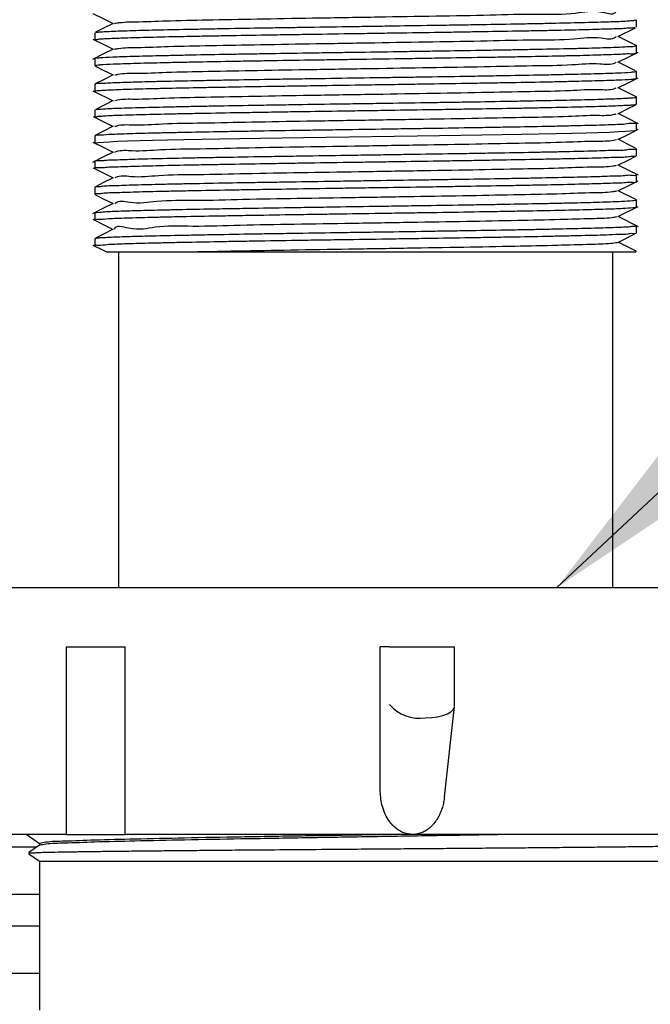
# Model space of a CAD drawing. Units: inches. Extents: x 0.2 to 10.8, y 0.2 to 8.2.
# Drawn here: x 6.7 to 6.8, y 5.7 to 5.9 of the extents above; entities that cross this region are included whole.
import ezdxf

# ---------------------------------------------------------------- set-up
doc = ezdxf.new("R2010")
doc.units = ezdxf.units.IN
doc.header["$MEASUREMENT"] = 0
doc.linetypes.add('PHANTOM', pattern=[0.49999999999999994, 0.25, -0.05, 0.05, -0.05, 0.05, -0.05])
doc.layers.add('TXT', color=7, linetype='PHANTOM', lineweight=50)
doc.styles.get("Standard").update_dxf_attribs({"font": 'ARIAL.TTF'})
doc.dimstyles.new('SLDDIMSTYLE1', dxfattribs={"dimtxt": 0.18, "dimasz": 0.12, "dimexe": 0, "dimexo": 0.0625, "dimgap": 0, "dimtad": 0, "dimtih": 1, "dimtoh": 1, "dimdec": 0, "dimrnd": 1e-09, "dimzin": 0, "dimdsep": 46, "dimlunit": 5, "dimtxsty": 'Standard', "dimsah": 1, "dimcen": 0.09, "dimadec": 0, "dimazin": 0, "dimtfac": 0.12, "dimtdec": 0, "dimtofl": 0, "dimtmove": 0, "dimatfit": 3, "dimfxl": 0, "dimfrac": 2, "dimtolj": 1, "dimtzin": 0, "dimarcsym": 0})

msp = doc.modelspace()

# ---------------------------------------------------------------- linework, layer by layer
at = {"color": 7, "linetype": 'Continuous', "lineweight": 25}
for p, q in [((6.803426636087537, 5.937568889892291), (6.803426636087537, 5.939129894081659)), ((6.689260079393788, 5.936415125442898), (6.689260079393788, 5.934852899045427)), ((6.799527107801888, 5.93560577923698), (6.803238318263001, 5.937462557787315)), ((6.803426636087537, 5.932142432579189), (6.803426636087537, 5.933702605667047)), ((6.689260079393788, 5.930990428109465), (6.689260079393788, 5.929428250600317)), ((6.803426636087537, 5.926713726403177), (6.803426636087537, 5.928274388374277)), ((6.688865648394732, 5.924181653431678), (6.693094488431701, 5.922066157870063)), ((6.689260079393788, 5.925560010842108), (6.689260079393788, 5.923997931109609)), ((6.693150025567908, 5.922093926438166), (6.689443312832614, 5.920239641192362)), ((6.803426636087537, 5.921287611308344), (6.803426636087537, 5.922847833284527)), ((6.689260079393788, 5.920134971290406), (6.689260079393788, 5.918572842669583)), ((6.803426636087537, 5.91585758514758), (6.803426636087537, 5.917418393783652)), ((6.689260079393788, 5.914704994017967), (6.689260079393788, 5.913143305392061)), ((6.689263208246531, 5.9131340654988), (6.689353553869517, 5.913119545666535)), ((6.803426636087537, 5.910431665606043), (6.803426636087537, 5.911992376465467)), ((6.689260079393788, 5.909279514471347), (6.689260079393788, 5.907717630292144)), ((6.803426636087537, 5.905001786110253), (6.803426636087537, 5.906562985852918)), ((6.689260079393788, 5.903850514965391), (6.689260079393788, 5.902289168557753)), ((6.80331282406897, 5.901208785482875), (6.799591249283142, 5.903070501753948)), ((6.803426636087537, 5.89957708877682), (6.803426636087537, 5.901138532961104)), ((6.799531018867818, 5.897614906999666), (6.803812853848139, 5.899757193362903)), ((6.689260079393788, 5.898423519880724), (6.689260079393788, 5.896862173473086)), ((6.803877581989283, 5.895495060377204), (6.79958577379084, 5.897642333349501)), ((6.803426636087537, 5.894147013727731), (6.803426636087537, 5.89570777347548)), ((6.689260079393788, 5.892994813704711), (6.689260079393788, 5.891434445063556)), ((6.799537667679899, 5.892187520808406), (6.803266477937698, 5.894052757038815)), ((6.803344112596411, 5.890337977730041), (6.799592227049624, 5.892214800493269)), ((6.691886946825768, 5.890167015260569), (6.708176731978114, 5.890167015260569)), ((6.694259986078883, 5.890167015260569), (6.694259986078883, 5.819365917605335)), ((6.708176731978114, 5.890167015260569), (6.802929930714409, 5.890167015260569)), ((6.798426729402442, 5.819365917605335), (6.798426729402442, 5.890167015260569)), ((6.803426636087537, 5.890167015260569), (6.803426636087537, 5.890283271695342)), ((6.668010084875537, 5.819365917605335), (6.824676630605787, 5.819365917605335)), ((6.683224326897093, 5.806865930895137), (6.683224326897093, 5.76728259483188)), ((6.683224326897093, 5.806865930895137), (6.695626708068171, 5.806865930895137)), ((6.695626708068171, 5.76728259483188), (6.695626708068171, 5.806865930895137)), ((6.749392718069748, 5.776742338885443), (6.749392718069748, 5.806865930895137)), ((6.751371912983696, 5.806865930895137), (6.749392718069748, 5.806865930895137)), ((6.751371912983696, 5.806865930895137), (6.758962314187623, 5.806865930895137)), ((6.758962314187623, 5.806865930895137), (6.765080003515554, 5.806865930895137)), ((6.765080003515554, 5.794400019346855), (6.765080003515554, 5.806865930895137)), ((6.762977610024804, 5.775245476177329), (6.765073159150176, 5.794272787483315)), ((6.683224326897093, 5.76728259483188), (6.657908388237866, 5.76728259483188)), ((6.683224326897093, 5.76728259483188), (6.695626708068171, 5.76728259483188)), ((6.756254878797481, 5.76728259483188), (6.695626708068171, 5.76728259483188)), ((6.812106073599713, 5.76728259483188), (6.756254878797481, 5.76728259483188)), ((6.677031349550006, 5.76461593230406), (6.526716863773552, 5.76461593230406)), ((6.677611360627448, 5.765015936572065), (6.675336098022586, 5.76344645025846)), ((6.677593369724168, 5.765407605380807), (6.677593369724168, 5.7650035433819)), ((6.675353697819271, 5.763218068452303), (6.677593369724168, 5.761657602034499)), ((6.677593369724168, 5.761657602034499), (6.677593369724168, 5.730199260999495)), ((6.677593369724168, 5.761657602034499), (6.813900275095166, 5.761657602034499)), ((6.677593369724168, 5.754615923380572), (6.526716863773552, 5.754615923380572)), ((6.677593369724168, 5.747949267061021), (6.544682051793721, 5.747949267061021)), ((6.677593369724168, 5.737982599974588), (6.544682051793721, 5.737982599974588))]:
    msp.add_line(p, q, dxfattribs=at)
at = {"color": 7, "linetype": 'Continuous', "lineweight": 25, "flags": 128}
for points in [[(6.688872492760109, 5.940465180878535), (6.691013214696974, 5.93939408658524), (6.693100355030595, 5.938349734205245)], [(6.693156869933286, 5.938377991656589), (6.690982708382719, 5.937290226444769), (6.68940772213265, 5.936502146659844)], [(6.688873666079888, 5.935033150296482), (6.691014779123346, 5.933962056003188), (6.693094292878404, 5.932921810242418)], [(6.803365819012324, 5.933746800712058), (6.801706744844757, 5.93457668001411), (6.799588315983694, 5.93563648110453)], [(6.693149438908018, 5.932949432145549), (6.690975081804154, 5.931861666933728), (6.688800529146995, 5.930773901721907)], [(6.79952867222826, 5.930178588599015), (6.801669785271717, 5.931249731780633), (6.803810898315174, 5.932320923850576)], [(6.803250638120681, 5.928374462773764), (6.801704398205199, 5.929147973838099), (6.799586360450729, 5.930207481598575)], [(6.689434904040865, 5.929328371754126), (6.69101399691016, 5.928538336436237), (6.693099963924002, 5.927494619604454)], [(6.693156283273396, 5.927522828167475), (6.690982317276126, 5.926435062955654), (6.689329109707455, 5.925607970288077)], [(6.799536103253527, 5.924754673478767), (6.801677216296984, 5.925825767772062), (6.803818524893738, 5.92689691095368)], [(6.803365036799137, 5.922892321659481), (6.801707918164536, 5.923721272083375), (6.799589293750176, 5.924781170950445)], [(6.799527303355184, 5.919323229556604), (6.801668220845345, 5.920394372738222), (6.803272931196482, 5.921197119020385)], [(6.688877186039226, 5.91875216504248), (6.691017907976089, 5.917681021860862), (6.69309957281741, 5.91663945611534)], [(6.803877973095876, 5.917205191802136), (6.801703615992012, 5.918292957013956), (6.79958577379084, 5.919352415886108)], [(6.689282372469589, 5.913143305392061), (6.689422388629888, 5.913210429061087), (6.689989884296352, 5.913284690425436), (6.692284311124271, 5.913426417677078), (6.694056023990626, 5.913499847939917), (6.6961793416841, 5.913574598187507), (6.701401592467326, 5.913720236505081), (6.704585982347648, 5.913792640113113), (6.708025764833209, 5.913863870401365), (6.71558683304266, 5.914010437597097), (6.719824668531267, 5.914085676727928), (6.724193133621942, 5.914157982559312), (6.733240602438143, 5.914299416481011), (6.738054146831668, 5.914375291160056), (6.742858304666959, 5.914450285849266), (6.752371776988738, 5.914593430862309), (6.757218174336075, 5.914665834470342), (6.761916537837957, 5.914739264733179), (6.770823012727377, 5.914886125258857), (6.77515569156479, 5.914959408856722), (6.779218506853024, 5.915030394703355), (6.786514013685817, 5.915174957477798), (6.789844286325334, 5.915251076598463), (6.792813372026203, 5.91532460463795), (6.797674826977372, 5.915465794118028), (6.799627426642996, 5.915540251035673), (6.801167799959583, 5.915615392389856), (6.803047262692314, 5.915760297382567), (6.803401605265584, 5.915832847655572), (6.803401800818881, 5.915832554325628)], [(6.693155892166804, 5.916667615790037), (6.690981730616237, 5.91557989946654), (6.689327545281082, 5.914752220139074)], [(6.799534929933748, 5.913898141116579), (6.801676042977205, 5.914969284298197), (6.803817351573959, 5.916040427479814)], [(6.803257678039355, 5.912091277545176), (6.801709482590907, 5.912865766375993), (6.79959027151666, 5.913925860796359)], [(6.688863301755174, 5.913328249922232), (6.691004414798631, 5.912257057852289), (6.693095857304775, 5.911210749939328)], [(6.69315158999428, 5.911238665172404), (6.690977232890417, 5.910150948848907), (6.688802680233256, 5.909063232525411)], [(6.799533952167266, 5.908471732691801), (6.801674869657425, 5.909542826985095), (6.803279971115157, 5.910345817708877)], [(6.688877772699115, 5.907896512670125), (6.691018494635979, 5.906825418376831), (6.693099181710816, 5.905784292626226)], [(6.803877581989283, 5.906350126089669), (6.801703224885419, 5.907437891301491), (6.799585382684247, 5.908497447950291)], [(6.693155501060211, 5.905812452300923), (6.690981339509643, 5.904724735977426), (6.689390317889261, 5.903928736283993)], [(6.799528281121666, 5.903039066561534), (6.80166958971842, 5.904110160854828), (6.803810702761878, 5.905181304036446)], [(6.689438815106795, 5.902185671975577), (6.691014388016753, 5.901397445525681), (6.693097226177851, 5.900355342008593)], [(6.693153349973948, 5.900383403906642), (6.690978992870086, 5.899295687583145), (6.688804440212925, 5.898207971259649)], [(6.688870537227145, 5.897044575810403), (6.691011454717305, 5.895973432628784), (6.693098790604223, 5.894929129137113)], [(6.693154914400322, 5.894957191035161), (6.690980752849754, 5.893869474711664), (6.689438619553497, 5.893098065845267)], [(6.688875230506262, 5.891613229664888), (6.691016147996422, 5.89054208648327), (6.691862698217001, 5.890118615819683)], [(6.758962314187623, 5.791865917509905), (6.760280734512674, 5.791920647988765), (6.761519564646048, 5.792082688339083), (6.762630894030098, 5.792345854187858), (6.763572287599484, 5.792700001207833), (6.764307372441055, 5.7931315384449), (6.764807793326816, 5.793623868313018), (6.765054777140304, 5.794158095474914), (6.765073159150176, 5.794272787483315)], [(6.674856992446144, 5.76728259483188), (6.675194321882619, 5.767049861964874), (6.677593369724168, 5.76539496774902)]]:
    msp.add_lwpolyline(points, dxfattribs=at)
at = {"color": 7, "linetype": 'Continuous', "lineweight": 25}
msp.add_arc((6.757751558186121, 5.800178435461864), 0.008400231234722597, 220.5833256206607, 278.287114093572, dxfattribs=at)
for points, knots in [([(6.693377062945153, 5.938377600549996), (6.693724013624231, 5.938435952754031), (6.695424916887604, 5.938722020660083), (6.699395733061889, 5.938718576756639), (6.705959803428176, 5.938999678823049), (6.714721650737262, 5.939151637801049), (6.725190988078184, 5.939359878079425), (6.736804006157083, 5.939552213017928), (6.74893872426831, 5.939744394328882), (6.760914452008558, 5.939958454036516), (6.772166722905822, 5.940092224009321), (6.781818659095553, 5.940472085224631), (6.790113154338766, 5.940163826119822), (6.794731766360627, 5.941432396158194), (6.798910017318589, 5.940030904919235), (6.799184404652692, 5.941010552845106), (6.799191929451675, 5.941037418712439)], [0, 0, 0, 0, 0.009958257519378266, 0.04881971338761953, 0.1119908817587421, 0.1962645408222213, 0.296908821154352, 0.4086046263331665, 0.5252420655491408, 0.6405301154928251, 0.7482719225054129, 0.8425350417826417, 0.918366475517217, 0.9714664011523969, 0.9992174945090699, 1, 1, 1, 1]), ([(6.689437641787015, 5.936442356239438), (6.689606816615115, 5.93648318621033), (6.690084825442049, 5.936598552584333), (6.691036618507445, 5.936625729767042), (6.693066721583787, 5.936753076890367), (6.695608781088865, 5.936825723821686), (6.698641032809412, 5.936920970710462), (6.702565855497149, 5.937023847451871), (6.706902891866284, 5.9371153811377), (6.711626527662295, 5.937207090983851), (6.716999178821168, 5.937307577385837), (6.722645035251713, 5.937407740387489), (6.7285267736171, 5.937500021833277), (6.734741482728325, 5.937594930559776), (6.741059482151471, 5.937692688707247), (6.747436057788747, 5.937792470869089), (6.753792013908049, 5.937887791711483), (6.760069787790552, 5.937980100946615), (6.766222198199765, 5.938078513256184), (6.772002618392857, 5.938176530310645), (6.777532191777484, 5.938272089470567), (6.782766670994839, 5.938368556160757), (6.787319918093174, 5.938460407760652), (6.791477080483274, 5.93856154341738), (6.795204401461747, 5.938659106832048), (6.798013768289224, 5.938756355972087), (6.800344896812619, 5.938795969707363), (6.802121394356586, 5.938978777652766), (6.802879450332199, 5.938941480472357), (6.803187012769849, 5.939093982648013), (6.803259438019023, 5.939129894081659)], [0, 0, 0, 0, 0.004575624160815739, 0.01292857077004777, 0.02495438568044741, 0.05822828402453577, 0.07986088862870894, 0.1048801982791512, 0.1616438316732972, 0.1941313145949248, 0.2293299976082048, 0.3031913453816023, 0.3428737670853904, 0.3842817140811429, 0.4669139923068499, 0.5093180436051825, 0.5522696034530875, 0.6343570004339929, 0.6747006665679925, 0.7143528101122854, 0.7866427707278792, 0.8203782030077591, 0.8522600242861377, 0.9066027631109247, 0.9299290140059984, 0.9504488908608307, 0.9807259087487843, 0.9910217184572386, 0.9978857812324171, 1, 1, 1, 1]), ([(6.803199012050403, 5.937541267989159), (6.80316146681204, 5.937518165420893), (6.802913957266968, 5.937365866316912), (6.802197494406404, 5.937440163813242), (6.800479705658516, 5.937223131175657), (6.798188139921874, 5.937204166833576), (6.795421655099467, 5.937101879391876), (6.791730086468766, 5.937007105438256), (6.787613698205366, 5.936905747440266), (6.783091999406136, 5.936813405603598), (6.777883481630298, 5.936717595138275), (6.772380618387233, 5.936622759355331), (6.766619552611976, 5.93652521866618), (6.760479486088766, 5.936424754364371), (6.754211739529372, 5.936332506185652), (6.74786060952244, 5.936236944882882), (6.741481274689085, 5.936138333121466), (6.735155612874766, 5.936038519500091), (6.728930525183899, 5.935944313658335), (6.723031332156958, 5.935851902234063), (6.717360862805265, 5.935754346512423), (6.711963996067509, 5.935652323887911), (6.707210239643366, 5.935561075478221), (6.702834482654207, 5.935468950700819), (6.698874279984241, 5.935367411580323), (6.69580232239813, 5.935271611936173), (6.693212573221779, 5.935194312474978), (6.691138674418419, 5.935072397417363), (6.690092094739862, 5.935034728100134), (6.689523317715707, 5.934907220619021), (6.689281003596514, 5.934852899045427)], [0, 0, 0, 0, 0.001151650317214013, 0.007592026539707144, 0.01771052993271236, 0.04741426445694336, 0.06733718046313318, 0.0907058676067949, 0.144557297597605, 0.1757349009439456, 0.2097339619867803, 0.2816668387079406, 0.3205876404317818, 0.3613834711402525, 0.4432911204412116, 0.4855686425687527, 0.5285601693860444, 0.6112112834150121, 0.6520768294983126, 0.6924193429485215, 0.7664934073675671, 0.8013419415964195, 0.8344869522879549, 0.8916320809978592, 0.9165358613128419, 0.9387476959808838, 0.9725326033650696, 0.984686844141464, 0.9934761888818575, 0.9999999999999999, 0.9999999999999999, 0.9999999999999999, 0.9999999999999999]), ([(6.693413240305007, 5.932949089927281), (6.693701542046997, 5.933003493740057), (6.695285398729655, 5.933302374495455), (6.699107443396521, 5.933267935593705), (6.70553120864025, 5.933567418096851), (6.714187517701987, 5.933711243116654), (6.724572885524939, 5.933922078565395), (6.736140594502486, 5.934113135538876), (6.74826073695461, 5.934307536994561), (6.760271350881313, 5.934514452995293), (6.771551027456167, 5.934671364628245), (6.781397064810143, 5.934982710932388), (6.789535244395398, 5.934854994505884), (6.79489399259241, 5.935742352679972), (6.798334848032322, 5.934862589275143), (6.799140283840356, 5.935576350578746), (6.799173547441803, 5.935605828125303)], [0, 0, 0, 0, 0.008309592987855755, 0.04565079729723737, 0.1076977425817629, 0.1908871486695632, 0.2908937578166111, 0.4021801947067196, 0.5188074010676837, 0.6344481024531597, 0.742802789988328, 0.8381006799342285, 0.915033904262857, 0.9696351351837994, 0.9987459649159516, 1, 1, 1, 1]), ([(6.689369980346424, 5.930990428109465), (6.689334057062691, 5.930998655902275), (6.68916207980963, 5.931038045208018), (6.689933254725928, 5.931118757149327), (6.69077152703139, 5.93119978836488), (6.692842060082362, 5.931301623882051), (6.695054806195413, 5.931385859585168), (6.698337152120503, 5.931486317565779), (6.702026249903652, 5.931577416184991), (6.70616737686885, 5.931671682870991), (6.711055365146327, 5.931774889897474), (6.716275309162856, 5.931867502571407), (6.721791585245906, 5.931960195716753), (6.727766852078896, 5.93205949808424), (6.733912062758736, 5.932160304389547), (6.740184886637295, 5.932253678761418), (6.746572737991866, 5.932347236901973), (6.752950976650973, 5.932444023718679), (6.759272783658306, 5.932544544405375), (6.765352617675886, 5.932639768433639), (6.771244673958151, 5.932731927139411), (6.776902709801627, 5.932831125570809), (6.781989261572496, 5.932928145823758), (6.786729128237784, 5.933023571716017), (6.791088072595834, 5.933122121688269), (6.794599185602054, 5.933207747761284), (6.79769295977029, 5.933321844011934), (6.800187770177308, 5.933393659123544), (6.801895175708045, 5.933544816937726), (6.802514808775377, 5.933417574482938), (6.803489958401886, 5.933700069734165), (6.803386209878228, 5.933723445372999), (6.803357410220574, 5.933729934240234)], [0, 0, 0, 0, 0.0007981200970268704, 0.003820878484272745, 0.01048057897303456, 0.03364712780217672, 0.05039591120099624, 0.07067468282306297, 0.1189773945392973, 0.1476131796703529, 0.1792442616928591, 0.2472504169798579, 0.2845480363102859, 0.3239660288126814, 0.4040103953073887, 0.4457667540510605, 0.4885284569807287, 0.571589968534259, 0.6130954337465799, 0.654378535515097, 0.7310915812643218, 0.7676696872037158, 0.8028207019597006, 0.8645360728962626, 0.8920618161573564, 0.9171197309437121, 0.9568866051005334, 0.9722597613140984, 0.9844059680768603, 0.9977705271425427, 0.9993811183737251, 1, 1, 1, 1]), ([(6.803345677022783, 5.932114077351195), (6.803325999598572, 5.932102575292984), (6.802884453942863, 5.931844478309353), (6.801850672951446, 5.931997917405408), (6.800368812143089, 5.93183379803207), (6.797832502544693, 5.931769798382449), (6.794831253743244, 5.931651461021239), (6.791347673501218, 5.931566225779219), (6.787024961082452, 5.931467824693185), (6.7823190993432, 5.931374015686044), (6.777260159449457, 5.931277509655124), (6.771623182542709, 5.931176866696766), (6.765751880850872, 5.931085239089758), (6.759685988268015, 5.930990300921295), (6.753370813052415, 5.930890618613901), (6.746995993023444, 5.930791350662394), (6.740607280396186, 5.930697988225727), (6.734325997314722, 5.930603890688666), (6.72816647738807, 5.930505215729025), (6.722175337579099, 5.930404239494509), (6.716636495981862, 5.930312401981687), (6.711386207146401, 5.930219706153274), (6.7064693407364, 5.930118534299329), (6.702294111747972, 5.930023165254587), (6.698561753858421, 5.929931333203904), (6.695241433930749, 5.929831233019489), (6.692987066384043, 5.929745023111343), (6.690864191551464, 5.929653026818131), (6.689988533871161, 5.929554391291162), (6.689161146124695, 5.929488941179862), (6.689351541106404, 5.929438648435168), (6.689390904549151, 5.929428250600317)], [0, 0, 0, 0, 0.0005974275114272424, 0.01340579536355477, 0.02508313361042944, 0.04039600123744678, 0.07970189511550825, 0.1041717144173474, 0.131886843850806, 0.1932947563604897, 0.2278032037520174, 0.2648009488482646, 0.341390443226875, 0.3820498490446846, 0.4241597716727557, 0.5072986126103322, 0.549524368181605, 0.5919968801571471, 0.6723142884792614, 0.7113440766071085, 0.7493943329703023, 0.8178312471027689, 0.8492683748154433, 0.8786036808936228, 0.9274501250420367, 0.947750274508202, 0.9650685555363799, 0.988830690228237, 0.9957224116980578, 0.9991156247885428, 1, 1, 1, 1]), ([(6.693459195329686, 5.927522583725855), (6.693683904137968, 5.927572228009579), (6.69515102480662, 5.927896354844166), (6.698825232884191, 5.927806090223188), (6.705111624860716, 5.928141006484008), (6.713656581077474, 5.928268259474728), (6.723960283181456, 5.928485369872921), (6.735477771067671, 5.928673849211745), (6.747583891460025, 5.928870005787314), (6.75962104609494, 5.929072872993358), (6.77094844882961, 5.929243000753679), (6.780915315630256, 5.929514549831803), (6.789093889152456, 5.929493403569337), (6.794757613388271, 5.930150437143102), (6.798091924379846, 5.929589944544047), (6.799106478226867, 5.930144897328716), (6.7991680719495, 5.930178588599015)], [0, 0, 0, 0, 0.006520037682770719, 0.04256923490413608, 0.1032516379886779, 0.185503694695001, 0.2847022967259444, 0.395613875444631, 0.5121649161105859, 0.6280727113279955, 0.7370989691900878, 0.833246013856379, 0.9114543437421871, 0.9673013919856012, 0.9980148623964675, 1, 1, 1, 1]), ([(6.689339474032169, 5.925587192750323), (6.689360450772972, 5.925599119960036), (6.689807900381123, 5.925853536285344), (6.69084177794129, 5.925709490440004), (6.692329137602628, 5.925869539155484), (6.694868301482382, 5.925932713149575), (6.697873392878603, 5.926048393726895), (6.701359998020179, 5.926136618324433), (6.705685467828999, 5.926236255394988), (6.710393953651463, 5.926328492301893), (6.715455185830766, 5.9264243964192), (6.721093967168973, 5.926526832908825), (6.726966748924766, 5.926620355265647), (6.733033904807458, 5.926713424803123), (6.739349693770946, 5.926810906560299), (6.74572475121304, 5.926911758500272), (6.752113383516621, 5.9270064692166), (6.758393958076647, 5.927099131784827), (6.764552524669921, 5.927195508496231), (6.770542289768213, 5.927296968213308), (6.776079196380396, 5.927392174605081), (6.781327289707813, 5.927483942997034), (6.786241759059936, 5.927584016138301), (6.79041408975645, 5.927679137177162), (6.794143196130554, 5.927774597382624), (6.797460357315036, 5.927873338963797), (6.799711092361069, 5.927957538156515), (6.801830655539007, 5.928047850711868), (6.802702686681971, 5.928148058373626), (6.803525706093943, 5.928215591433425), (6.803336487463223, 5.928264316703017), (6.803297375358547, 5.928274388374277)], [0, 0, 0, 0, 0.0006325083126558916, 0.01349187651688969, 0.02519275701833009, 0.04053046956074888, 0.07987964021429647, 0.1043681930610152, 0.1321035667159743, 0.1935427072968919, 0.2280658867979621, 0.2650751050339696, 0.3416839817650281, 0.3823493443492595, 0.4244634581239274, 0.5076043523876211, 0.549827718142389, 0.592295925962879, 0.6725978741235015, 0.7116184725242839, 0.7496546180099732, 0.8180628748479021, 0.8494821896821867, 0.8787981624799901, 0.9276031801056219, 0.9478804880382949, 0.9651756984706698, 0.9888890880591793, 0.9957563412378485, 0.999122821970094, 1, 1, 1, 1]), ([(6.803318690667865, 5.926713726403177), (6.80335417862782, 5.926705860925322), (6.803524763397913, 5.926668052870616), (6.8027577475542, 5.926584690071985), (6.80192321737841, 5.92650339949251), (6.799855943994374, 5.926399318625622), (6.797646784010895, 5.926318176711614), (6.794367622352108, 5.926217628751664), (6.790681738705576, 5.926124369950903), (6.786543539329047, 5.92602912759539), (6.781658003158792, 5.925927876624243), (6.776440192519607, 5.925837100718448), (6.77092589944726, 5.925743009764603), (6.76495195743922, 5.925642604785375), (6.758807758221155, 5.925544302210641), (6.752535647093355, 5.925451729095371), (6.746148000659955, 5.925356381205564), (6.739769594601656, 5.925256727302634), (6.73344718490228, 5.92515718097039), (6.727366069279693, 5.925064630629911), (6.721472643182541, 5.924970917786071), (6.715812767571339, 5.924870360106552), (6.71072422429991, 5.924773434887108), (6.705979931956741, 5.924680921968553), (6.701621848921643, 5.924583025944508), (6.698096227944682, 5.924490803824281), (6.695050711097973, 5.924399671845115), (6.692459386168429, 5.924287879074572), (6.691139045983079, 5.924238821242223), (6.690059327268941, 5.924129087083791), (6.689672966680038, 5.92414028132348), (6.689195608565362, 5.924001307903189), (6.689298334171713, 5.923978397566712), (6.68932539419482, 5.92397236251609)], [0, 0, 0, 0, 0.0007876496685894683, 0.003786102041419158, 0.01042164494937515, 0.03354162796728932, 0.05026813810809878, 0.07052510691398854, 0.1187885138347257, 0.14740634920932, 0.1790209625543518, 0.2469995173200196, 0.2842879477599442, 0.3236950730498032, 0.4037292588017917, 0.4454832156035692, 0.4882427461819527, 0.5713084605443982, 0.6128217459226356, 0.6541125501510281, 0.7308465086179728, 0.7674376523968103, 0.8026049263335573, 0.8643556007773762, 0.891900954121803, 0.9169802475013005, 0.9567908156539855, 0.9721894654655266, 0.9843600692242249, 0.9927277983197957, 0.9977812872638954, 0.9994155457432913, 1, 1, 1, 1]), ([(6.69347914176593, 5.92209373088487), (6.693656416240935, 5.922139575474407), (6.695012405876995, 5.92249024518182), (6.698556631288323, 5.922342762198542), (6.70469479100859, 5.922715000771444), (6.713133954295015, 5.922825498582796), (6.723349367462663, 5.923048233268262), (6.734817429505197, 5.923234830664821), (6.746907311356744, 5.923432176687196), (6.758966343476, 5.92363219814204), (6.770347923145974, 5.923811657728816), (6.780413032645929, 5.924055452386914), (6.788678484123317, 5.924108774322901), (6.794548270122483, 5.92460504993535), (6.797915338527638, 5.924274994071345), (6.799077779648174, 5.92471551464879), (6.799181369573663, 5.924754771255416)], [0, 0, 0, 0, 0.005186999573507102, 0.03967586232434007, 0.09917019616633838, 0.1802525395313432, 0.2787135854556217, 0.3890994329258067, 0.5055263942961239, 0.6216686820806135, 0.7312023561999939, 0.8282863053630125, 0.9075203217086304, 0.964813844695933, 0.996864416492324, 1, 1, 1, 1]), ([(6.689483205705101, 5.920159904335711), (6.689523453066886, 5.920184161885606), (6.689775666938483, 5.920336174099657), (6.69049505126066, 5.920263310766457), (6.692218209110488, 5.920476042967983), (6.69451207178805, 5.920499975210909), (6.697282315831549, 5.92060157075194), (6.700976936821382, 5.920695182306098), (6.705096401560697, 5.920794873769999), (6.709620713967205, 5.920890042442944), (6.714831431779093, 5.920987615098171), (6.720336278529502, 5.921080614018397), (6.726099049368391, 5.921177101767913), (6.732240213552322, 5.921278585601295), (6.738508648673478, 5.921373007465114), (6.74486026081835, 5.921466299457603), (6.751239361332887, 5.921562385409898), (6.757564427371174, 5.921663010689522), (6.763788571374397, 5.921759384509182), (6.769686293675684, 5.921851318746688), (6.775354897557328, 5.92194732692711), (6.780749959528267, 5.922049943651466), (6.785500202342131, 5.922144577865263), (6.789878158217853, 5.922235431552378), (6.793825373353191, 5.92233561226782), (6.796923987593719, 5.922428775478809), (6.799381986570503, 5.922515183828188), (6.801667978122969, 5.922626540857662), (6.80233766122625, 5.922680023885167), (6.803671859319084, 5.922780852607899), (6.803381754067329, 5.922867267610517), (6.803356236900795, 5.922874868527768)], [0, 0, 0, 0, 0.001226419481751573, 0.00768547283569473, 0.0178185600773759, 0.04754362527375261, 0.0674716915807285, 0.09084232316103959, 0.1446848475509599, 0.175854738549031, 0.2098384225197074, 0.2817348541387421, 0.3206340307835505, 0.361401657104682, 0.4432492190286269, 0.4854918554761114, 0.528446130975541, 0.6110175548389363, 0.6518411996972147, 0.6921403697855814, 0.7661264438098154, 0.8009313598781898, 0.83403099891117, 0.8910925131599758, 0.9159522856662411, 0.9381242966238164, 0.971832811817605, 0.9839540408659053, 0.9927092561851271, 0.9993587185238426, 1, 1, 1, 1]), ([(6.803242033775635, 5.921259060527053), (6.803076959294622, 5.921218840606135), (6.802604179469133, 5.921103649166029), (6.801658011054747, 5.921080191353219), (6.799631805711655, 5.920950878538572), (6.797093134012422, 5.920876283719243), (6.794064293215567, 5.920779769706378), (6.790142410461507, 5.920679074789214), (6.785808181519933, 5.920588311786924), (6.781087176867953, 5.92049523855886), (6.775716639369093, 5.920393495108463), (6.770072565452191, 5.920296442623016), (6.764192327413904, 5.92020498904234), (6.757978477373406, 5.920108735441223), (6.751661088737884, 5.920009015573111), (6.745284749345945, 5.919910978774071), (6.738928374027774, 5.919817579822181), (6.7326499056467, 5.919722899495307), (6.72649646858374, 5.919622421564699), (6.720714428053512, 5.919524280972672), (6.715182853434554, 5.919432027667958), (6.70994617872786, 5.919334691917673), (6.70539028735063, 5.919241643957419), (6.701230257927677, 5.91914091123448), (6.697499773084276, 5.919046265420971), (6.694686864574035, 5.918948625601276), (6.692352485444856, 5.918906429045022), (6.690571972272687, 5.918722947477362), (6.689810903122098, 5.918761330790973), (6.689500345316704, 5.918609131269799), (6.689426299695818, 5.918572842669583)], [0, 0, 0, 0, 0.004466969250410435, 0.01279357614646085, 0.0247977687030708, 0.05802641595577929, 0.07963983692836306, 0.1046397132311481, 0.1613685308756178, 0.1938425134706451, 0.2290278085351174, 0.3028688646094917, 0.3425448284528373, 0.3839483179617018, 0.466578533422836, 0.5089830884147906, 0.5519386139551526, 0.634041153744378, 0.6743941197145884, 0.7140587710752156, 0.7863781431312781, 0.8201309682274627, 0.8520318633138197, 0.9064151576145981, 0.9297629544156931, 0.9503080812275663, 0.9806340229234034, 0.9909544786564889, 0.9978432960548048, 1, 1, 1, 1]), ([(6.693505150354365, 5.916667469125064), (6.693631419184041, 5.916708528683442), (6.694871429515963, 5.917111749943519), (6.698299554960102, 5.916856150516196), (6.704284558212836, 5.917300912381168), (6.712615577736693, 5.917377777244734), (6.722743923795245, 5.917613115744495), (6.73415855836908, 5.917795198086079), (6.746230920069372, 5.917994194174967), (6.758309956141086, 5.918192691611909), (6.769743005245371, 5.918376387398977), (6.779902079697914, 5.91860759196462), (6.788267462531056, 5.91869561560593), (6.794304372469793, 5.919115680259512), (6.79776530556587, 5.918896575202823), (6.799041872694215, 5.919281278802258), (6.799181565126959, 5.919323376221577)], [0, 0, 0, 0, 0.00376060715763338, 0.03693066405782928, 0.09501863095187561, 0.1751119954753839, 0.2727011493372112, 0.3826470325036637, 0.4989203072319761, 0.6152583061150241, 0.7253891149069231, 0.823263005840286, 0.903722405405342, 0.9622317708937229, 0.9958670909761411, 1, 1, 1, 1]), ([(6.689337322945907, 5.914732322591154), (6.689354317737508, 5.914743368370886), (6.689523949765054, 5.914853620856229), (6.690529568661269, 5.914803719303693), (6.691970821997605, 5.915004711111365), (6.694007809472982, 5.915052576181213), (6.697000658051904, 5.91517147118879), (6.700469801915599, 5.915260415838168), (6.704382664412974, 5.915350722716569), (6.709080908307532, 5.915448045581531), (6.71412817754422, 5.915545811374027), (6.719492959458772, 5.915643263531075), (6.725359809693359, 5.915740355962576), (6.731419741145891, 5.915832766969841), (6.737631102763289, 5.915929437531071), (6.744005124579611, 5.916029594977131), (6.750394134831182, 5.91612496196616), (6.756751606480552, 5.916219005079984), (6.762914179059552, 5.916314165636451), (6.768911851608304, 5.916414791606909), (6.774698336044627, 5.916512917506244), (6.779954672314493, 5.916603648531858), (6.784883621783043, 5.916699227445407), (6.789449146953881, 5.916801577267507), (6.793198352657513, 5.91689860582924), (6.796540662777374, 5.916970150941108), (6.799299902879103, 5.917103517499029), (6.801293075657727, 5.917112779988461), (6.802107973409558, 5.917432258980975), (6.803433567731774, 5.917268420844041), (6.803379148260011, 5.917407331383939), (6.803374814463964, 5.917418393783652)], [0, 0, 0, 0, 0.0005303494772871628, 0.005293636971278345, 0.02486625448837274, 0.03987438022281257, 0.0584650751511976, 0.1037454904092435, 0.1310028535720619, 0.161355620968502, 0.2272549551661506, 0.2636926360905325, 0.3023861937602957, 0.3814803404575309, 0.4229902085931061, 0.4656652973501544, 0.5490356891404702, 0.5909375457889677, 0.6327832214356791, 0.7110320466868773, 0.7486017119962661, 0.7848985056696146, 0.8492044340277292, 0.8782079052571128, 0.9048665491776445, 0.9479806744143398, 0.9651512080135256, 0.9791713410798203, 0.9962595928540581, 0.9997021257064601, 1, 1, 1, 1]), ([(6.693510625846667, 5.911238567395757), (6.693600153829953, 5.911275885088858), (6.694719904498657, 5.911742627556098), (6.698063553419094, 5.9113577557509), (6.703873699037046, 5.911892344566086), (6.712107304721602, 5.911928137027899), (6.722139806202978, 5.912178377139787), (6.733502652779513, 5.912355524804285), (6.745554384918931, 5.912556281965038), (6.757650456753875, 5.912753249693733), (6.769136739405169, 5.912940797421655), (6.779381545427944, 5.913160980704134), (6.787856091150165, 5.913278677924779), (6.794041852651659, 5.913634820688557), (6.797627984854613, 5.913511594300181), (6.799020922422882, 5.913850998745623), (6.799215200293959, 5.913898336669875)], [0, 0, 0, 0, 0.002744759908065264, 0.03432945353743522, 0.09119096402404146, 0.170053243858866, 0.2668407127119149, 0.3761810733117146, 0.4922500397531114, 0.6087349254164672, 0.719299009450812, 0.8180384173815323, 0.8994716103814392, 0.9593837973647893, 0.9943351162615292, 1, 1, 1, 1]), ([(6.689303883332204, 5.909279514471347), (6.68929506637939, 5.909286781295434), (6.689009748489139, 5.909521936791989), (6.690629399187396, 5.909382662660804), (6.691464212858723, 5.909554257263608), (6.693930602931992, 5.909613259015369), (6.696565597568517, 5.909727823761934), (6.699832009645837, 5.909810370408163), (6.703931792351271, 5.909914744593253), (6.708444120933252, 5.910012991400145), (6.713323110696427, 5.910103814014797), (6.71882049802272, 5.910199943867569), (6.724573310250976, 5.910297128855945), (6.730543500266283, 5.910395669430891), (6.736809020914089, 5.910492459730126), (6.7431581097099, 5.910584654860083), (6.74954545994347, 5.910681834944129), (6.755872696982936, 5.910781079301573), (6.762101990356772, 5.910877314740821), (6.768186344321561, 5.910972322178128), (6.773861834351414, 5.911066389117594), (6.779269092312747, 5.911166338749725), (6.784363479131315, 5.911266784589819), (6.788749610440741, 5.911354444180242), (6.792714039466451, 5.911454190891231), (6.796266467511623, 5.911545043881816), (6.798805161392273, 5.911673431938267), (6.801133581613202, 5.911607812294418), (6.802350163990149, 5.911936417539271), (6.803309530848158, 5.911739232918396), (6.803236349789922, 5.911967968015079), (6.803228540598176, 5.911992376465467)], [0, 0, 0, 0, 0.0002918131136513908, 0.009443115290212753, 0.01930749493753488, 0.03282864084942053, 0.0688457120623346, 0.0917684778465706, 0.1180151288862473, 0.1768943996166092, 0.2103015220797937, 0.2463198255189964, 0.3214267788271185, 0.3615574804115557, 0.4032866038459521, 0.4861562080184638, 0.5284815295819706, 0.5712183993127474, 0.6525087161784712, 0.6922585552914929, 0.731184614752118, 0.8017293920625609, 0.8344223365286708, 0.8651500058320529, 0.9169994005834734, 0.9389516643561144, 0.9580199106425807, 0.9853366767246605, 0.9940836436212228, 0.9993686622943148, 1, 1, 1, 1]), ([(6.803249073694309, 5.910407465885601), (6.803259476143468, 5.910394135605239), (6.803391584237427, 5.91022484490229), (6.802370299346331, 5.910359414070698), (6.801302782695476, 5.910075218778243), (6.798953231012103, 5.910112041251672), (6.79647360642991, 5.909992274934504), (6.792951696513836, 5.909898012862359), (6.78903243166567, 5.909798727494964), (6.784678518435294, 5.90971054474244), (6.779611587416642, 5.909611292874677), (6.774232517352526, 5.909511660506365), (6.768577851058715, 5.909417095711701), (6.762507438350772, 5.909322689612465), (6.756290133084493, 5.909227489494409), (6.74996934575451, 5.909128506925205), (6.743580907623095, 5.909029463828116), (6.737226074851857, 5.908937228930025), (6.73095188604191, 5.908840283037383), (6.724965833969446, 5.908742968610958), (6.719190293267792, 5.908643398613498), (6.713670042887081, 5.90854807879503), (6.708762025235431, 5.908456931423324), (6.704212828293206, 5.908361646800707), (6.700077487610961, 5.908254806547985), (6.696775519226642, 5.90817616115915), (6.694078165174659, 5.90804637649505), (6.691595377563978, 5.908013936715883), (6.690680879023085, 5.907788117538842), (6.689082734904594, 5.908049663155408), (6.689302038315148, 5.907726963485048), (6.689308381058024, 5.907717630292144)], [0, 0, 0, 0, 0.0004178532314772106, 0.005306615117120682, 0.01386191664883634, 0.0406239150149998, 0.05912750239121011, 0.0811206924525344, 0.1325105220321538, 0.1625697360980564, 0.1955317587058495, 0.2657666200698924, 0.3039972304694391, 0.3442136044859864, 0.4253743960758818, 0.4674673906957941, 0.5104052122850513, 0.5933443794454858, 0.6345512244034025, 0.6753712213673788, 0.7507359039118356, 0.7864132325261101, 0.8205127397034493, 0.879807718224461, 0.9059357128937711, 0.9294697479118911, 0.9660160997939004, 0.9796519531681932, 0.9899796191736929, 0.9997101882777947, 1, 1, 1, 1]), ([(6.693514928019191, 5.905812403412599), (6.693566617888532, 5.905845034802047), (6.694523219697847, 5.90644892965772), (6.697873925837468, 5.905792791427115), (6.703452613431575, 5.906517568347181), (6.711609721199598, 5.906465106765586), (6.721538872401844, 5.90674840111452), (6.732848729146234, 5.906914362690049), (6.744877979691777, 5.907118574992724), (6.756990056170678, 5.90731421856919), (6.768524832988239, 5.907503584200512), (6.778856853063359, 5.907718673747003), (6.787436983581486, 5.907851273093665), (6.793769290040244, 5.908174136025709), (6.797493563997778, 5.908102847258609), (6.799002571602767, 5.908419905779346), (6.79925039988733, 5.908471977133421)], [0, 0, 0, 0, 0.001727156069302353, 0.03196372213540715, 0.08736326112575671, 0.1651640002889994, 0.2609853426286332, 0.3697876579217289, 0.4855971571565499, 0.6021716867951573, 0.7132265722883304, 0.8126640518469006, 0.8952445899467497, 0.9563222905774659, 0.9928266949987203, 1, 1, 1, 1]), ([(6.689415739817806, 5.903877696873606), (6.689402594491468, 5.903887890149705), (6.689241714464344, 5.904012641296481), (6.690265660347608, 5.90394525205417), (6.691247255343644, 5.904167936565663), (6.693581212728103, 5.904170651191934), (6.696007953801547, 5.904281356832237), (6.699492592727289, 5.904379012255903), (6.703371966129594, 5.904474128988292), (6.707690685599623, 5.904563956934461), (6.712727828882295, 5.904664704505179), (6.7180806116227, 5.904764938720283), (6.723712683255791, 5.904857187068033), (6.729767840233873, 5.904951905047988), (6.735973787957931, 5.905048462825877), (6.742287271270953, 5.905147716518976), (6.748676518181774, 5.905244495285631), (6.755036234846376, 5.905336714489465), (6.761319343289871, 5.905434734448943), (6.76732212171068, 5.905533136704544), (6.773118257737991, 5.905630248723536), (6.778662627673861, 5.905725692239192), (6.783601674499272, 5.905818302242296), (6.788183613704256, 5.905915189972543), (6.792357887465307, 5.906021072644397), (6.795694841147144, 5.906095939919403), (6.798463394283814, 5.906238709762652), (6.800943570432563, 5.906250836424091), (6.801994333418737, 5.906522525418106), (6.803444567246197, 5.906144732094019), (6.803377702662262, 5.906551367603483), (6.803375792230446, 5.906562985852918)], [0, 0, 0, 0, 0.0004068011254244155, 0.00497866499544153, 0.01321429266673092, 0.03937756860940941, 0.05758966693487962, 0.07929924788567891, 0.1301856524910592, 0.1600151660314644, 0.1927626047482211, 0.2626462452336048, 0.3007332093791223, 0.3408315539000713, 0.4218334858444741, 0.4638853231091066, 0.5068108449613515, 0.5898031476373524, 0.6310769793713346, 0.6719913914949134, 0.7476155307942912, 0.7834598051450923, 0.8177505779797706, 0.8774822039882899, 0.9038568620393518, 0.9276601597855526, 0.964767396176196, 0.978704657034315, 0.9893454214656136, 0.9996955810593164, 1, 1, 1, 1]), ([(6.803376769996928, 5.905001786110253), (6.803383323130012, 5.904992218298813), (6.803605033964994, 5.904668512456742), (6.80201130357676, 5.904931524462149), (6.801090364668448, 5.904708461589756), (6.798603098773784, 5.904674373058585), (6.795909946125612, 5.904543159286055), (6.792605350231283, 5.904464795765278), (6.788467463272159, 5.904360605401164), (6.783921572928142, 5.904262602040962), (6.7790114079808, 5.904169570343578), (6.773489467985415, 5.904074453166174), (6.767715766703652, 5.903978954624712), (6.761728564292005, 5.903880880518824), (6.755453817650184, 5.903781699311216), (6.749099438878555, 5.903689875754172), (6.742710905675007, 5.903593594559188), (6.736390625083254, 5.903495158133405), (6.730172321133075, 5.903396114046958), (6.724102943483198, 5.90330158813738), (6.718449754847656, 5.903208650435231), (6.713068262879578, 5.90311033238531), (6.708003422113919, 5.903007789333327), (6.703652050591415, 5.902919134885384), (6.699728439051573, 5.902822566330509), (6.696210907136879, 5.90272955683805), (6.693731358935699, 5.902610081729228), (6.691393095705938, 5.902636238580808), (6.690302403225521, 5.902368027885991), (6.689284328421004, 5.902493428765325), (6.689436188694098, 5.902311522614222), (6.689454850477109, 5.902289168557753)], [0, 0, 0, 0, 0.0002975627217430723, 0.01006737977744625, 0.02023851111813673, 0.03406620075215624, 0.07064183892363368, 0.09382783590575913, 0.1203248938332094, 0.1796336574347815, 0.2132298931599239, 0.2494159004571135, 0.324776843315425, 0.3649972111138429, 0.4067918239052384, 0.4897100177232461, 0.5320199239885168, 0.574713916271342, 0.6558393178431451, 0.6954699286563722, 0.73424774600216, 0.8044379484273224, 0.8369193883734289, 0.8674102312836593, 0.9187518676935245, 0.940424706667041, 0.9591957539795668, 0.9859092262425193, 0.9943427577969348, 0.9993047936482843, 1, 1, 1, 1]), ([(6.689299190053089, 5.898423519880724), (6.689289863258274, 5.898429815357181), (6.689183687556716, 5.898501482703006), (6.6905542275437, 5.898539777174366), (6.691141202735863, 5.898672350523969), (6.693092411462015, 5.898740049545387), (6.695744140792689, 5.898848378193353), (6.699012170870252, 5.898934691115914), (6.702682744428352, 5.89902867406351), (6.707183282298755, 5.899132482514188), (6.712046770854335, 5.899225633208236), (6.717249527966487, 5.899316940424061), (6.722995826327597, 5.89941558284075), (6.728957853420292, 5.899516034134258), (6.735095080687527, 5.899609889753745), (6.741442452337846, 5.899703650732251), (6.747829168879989, 5.899800078638142), (6.754209060839426, 5.899900341763034), (6.760441673674613, 5.899997251000162), (6.766532959174874, 5.900089373213647), (6.772436187580809, 5.90018787876449), (6.777851078143105, 5.900285005520349), (6.782960271656989, 5.900382639088805), (6.787720330110099, 5.900478475904813), (6.791709701767278, 5.900569341467286), (6.795248174790503, 5.900660751044618), (6.798352120915138, 5.900774230476728), (6.800403940925468, 5.900833983511484), (6.802197560360405, 5.900995061045831), (6.803001696917551, 5.900993926365235), (6.803514128463194, 5.901144351906657), (6.803354034882718, 5.901158820145181), (6.803290726546465, 5.90116454154954)], [0, 0, 0, 0, 0.0002742663052153877, 0.003122232015130735, 0.01898590946941664, 0.0321662019183219, 0.0489515895001906, 0.09092936047328168, 0.1166401568789374, 0.1455252103130489, 0.2089117602491876, 0.2442621579175822, 0.2819941244559374, 0.3596476071739142, 0.4006527881716274, 0.4429776452250652, 0.5261418592970952, 0.5681799297961895, 0.6103273700240932, 0.6896278708721547, 0.7279579911009034, 0.7651757230545143, 0.8316719015795792, 0.8619745965171071, 0.890065934083373, 0.9362642240182267, 0.9551256260523248, 0.9709284611246425, 0.9916371259831269, 0.996955110422233, 0.998795911162283, 1, 1, 1, 1]), ([(6.693506128120847, 5.900383403906642), (6.693531687856251, 5.900412457686223), (6.694228415424575, 5.901204428685851), (6.697787601953813, 5.900172812755437), (6.702990004157757, 5.901170431979976), (6.711138772851442, 5.900991283479196), (6.720934556261069, 5.901321893743281), (6.732200155610054, 5.901472274007598), (6.744201197191289, 5.901681230505291), (6.756326895929477, 5.901875028368651), (6.767911282770612, 5.902066616183756), (6.778323895733048, 5.9022762161377), (6.787015277030364, 5.902423488419059), (6.793483453961923, 5.902715363477087), (6.797347929994391, 5.902693233369316), (6.798963783974229, 5.902984857782188), (6.79926604415105, 5.903039408779803)], [0, 0, 0, 0, 0.001090588530052232, 0.02972812834616927, 0.08388372658019363, 0.1604292330010048, 0.2554160662458537, 0.3635699256655466, 0.4791313958451447, 0.59580494183408, 0.707250641197434, 0.8075149311482794, 0.8910384938600924, 0.9534943672925522, 0.9913006986146492, 1, 1, 1, 1]), ([(6.803350761408493, 5.899551275741681), (6.803323184877323, 5.899537499996565), (6.803121954955249, 5.899436976399199), (6.802150792620001, 5.899444874498116), (6.800091831093918, 5.899228685997021), (6.796573114117757, 5.899163507623824), (6.791783206856715, 5.898998760674969), (6.785721352935279, 5.898875840289645), (6.779895190147282, 5.898761650541518), (6.774632721172172, 5.898665333871959), (6.768841523934721, 5.898563811759985), (6.762842568819273, 5.898471969692379), (6.756677072437881, 5.898377930650028), (6.750318533741789, 5.898279542450813), (6.743929516196138, 5.898179606372596), (6.73755619295867, 5.89808569515611), (6.731347455448012, 5.897992150540682), (6.725288685983703, 5.89789417771213), (6.719426325259954, 5.897792260235687), (6.714067492982004, 5.897699499766829), (6.709022094479589, 5.897607216629053), (6.704331476462575, 5.897506721891475), (6.700427581285645, 5.89741033940606), (6.696961336532666, 5.897325080152017), (6.693977703626577, 5.897211902369811), (6.691952001624908, 5.897162310855879), (6.69051057683166, 5.896961276263006), (6.68950370931875, 5.897001423983919), (6.689326261138531, 5.896882088643006), (6.689296647860234, 5.896862173473086)], [0, 0, 0, 0, 0.0008075117677230705, 0.005892529741757401, 0.02467629975487592, 0.05599222710699131, 0.09788237802454422, 0.1508841397576903, 0.2152896701801833, 0.2510950948944293, 0.2892409956740085, 0.3675512610241927, 0.4088114275333447, 0.4513364435086816, 0.5347223573807884, 0.5767843011338722, 0.6188943859996994, 0.6979540811392669, 0.7360758696794508, 0.773025545890154, 0.8388459202603256, 0.8687320378591429, 0.8963538910137127, 0.9415181048097828, 0.9598003213567813, 0.9749859171067777, 0.9944227948430223, 0.9990692531857875, 0.9999999999999999, 0.9999999999999999, 0.9999999999999999, 0.9999999999999999]), ([(6.693488528324162, 5.894957239923485), (6.693489256801368, 5.894981858023818), (6.69351881073666, 5.895980601345381), (6.698080629533596, 5.894528092620678), (6.702349415525666, 5.895840810078894), (6.71074455716064, 5.895509646273172), (6.720311047202091, 5.895898492650921), (6.731560477993797, 5.896029056258574), (6.743522839633504, 5.896244077565654), (6.755663678319239, 5.896436011345999), (6.767292234213439, 5.896628842589915), (6.777787968223962, 5.896835891114213), (6.78658412765671, 5.896990831931713), (6.793191984335114, 5.897265306649554), (6.797216762854394, 5.897273094643614), (6.798960300332725, 5.897555145640955), (6.79933214116527, 5.89761529810626)], [0, 0, 0, 0, 0.0006890181782307606, 0.02795310339285598, 0.08058894000101541, 0.1559956793723647, 0.2499139746528369, 0.357416678793765, 0.4725883213011294, 0.5892288132513039, 0.701042050668176, 0.8018963859280202, 0.8864728549947015, 0.9500246598366594, 0.9893418568146557, 1, 1, 1, 1]), ([(6.689476556893021, 5.893022288942871), (6.689571788396561, 5.893055105959379), (6.68993443453868, 5.893180074735364), (6.690750986043454, 5.893171846201136), (6.692638956587571, 5.893324070217832), (6.695053491937506, 5.893384579422073), (6.697958567895624, 5.89348399064443), (6.701770389269811, 5.893582026645819), (6.706001512483512, 5.893674342716372), (6.710627898634776, 5.893768183024736), (6.715921950269869, 5.893870846951968), (6.721499633350201, 5.893966187606099), (6.727324197589565, 5.894057737433348), (6.733504211174494, 5.894154496918615), (6.739799362022487, 5.894254694738637), (6.746165291251485, 5.89435111948214), (6.752534380260236, 5.894444256419126), (6.758837150563783, 5.894540016797888), (6.765026501803501, 5.894640871060049), (6.770866171947745, 5.894738425702731), (6.776465808349155, 5.894830089438909), (6.781780758795052, 5.894928268422988), (6.786413085041231, 5.895022337644471), (6.790650824137501, 5.895120353728923), (6.794461822915213, 5.895215944333341), (6.796857612263523, 5.895289018713909), (6.79891727929533, 5.895352428874931), (6.800578016551296, 5.895450385290412), (6.801929105873432, 5.895462393146829), (6.802693212033144, 5.895658994241342), (6.803316996330767, 5.895534064239561), (6.803370521397114, 5.895693260050154), (6.803375401123853, 5.89570777347548)], [0, 0, 0, 0, 0.002641580014993074, 0.01005926364614299, 0.02115370180385326, 0.05268403582912989, 0.07348129215178377, 0.09769440731780345, 0.1530311418919801, 0.1848767577738929, 0.2194844367718795, 0.2923967763440883, 0.331702125325496, 0.37280559035401, 0.4550742829478189, 0.4974110943933938, 0.5403756673339745, 0.6227262425247827, 0.6633187349293428, 0.7033006085634311, 0.7764475320447526, 0.8107201183809545, 0.8432144038015889, 0.8983922857157759, 0.9223009889090411, 0.9435226446022418, 0.9615468198311895, 0.9763351968892953, 0.987855050178728, 0.995687264352975, 0.9996068202641191, 1, 1, 1, 1]), ([(6.803232060557513, 5.894121591799186), (6.803234937384021, 5.894106213722747), (6.803276018832645, 5.893886612834272), (6.802339324064014, 5.894108816234836), (6.801426723074464, 5.893831410124982), (6.799395491213018, 5.893854845995969), (6.796252529213044, 5.893678502509434), (6.792618379957727, 5.893611616082529), (6.788774559523961, 5.893514517156482), (6.784127819031347, 5.893413139347262), (6.779130027785821, 5.893314843960244), (6.773807857432941, 5.893224541529487), (6.767972599402642, 5.893127959137594), (6.761938077816346, 5.893029025018338), (6.755745689111196, 5.892931323557525), (6.749377527949169, 5.892837208196365), (6.742987787528323, 5.892743317922092), (6.736623008425705, 5.892644151352163), (6.730440223655268, 5.892545126367788), (6.724415879111696, 5.892451632783603), (6.718596432262935, 5.892355010269999), (6.713296130052711, 5.892260244988378), (6.708317131010348, 5.892159409130558), (6.703698426359336, 5.892062774919492), (6.699881377860583, 5.89197103240288), (6.696493077123968, 5.891894677049846), (6.693625445794129, 5.891757380561769), (6.691648306641086, 5.891748698112513), (6.690477951999217, 5.891426472571479), (6.689382037206062, 5.891607767813096), (6.689317424294112, 5.891449855518727), (6.689311118804176, 5.891434445063556)], [0, 0, 0, 0, 0.0003956998039532295, 0.005650643555267418, 0.0145800972612998, 0.03166174882157518, 0.05498623263701517, 0.0994400601568442, 0.1263205606963484, 0.1563215713063046, 0.2216437801807587, 0.2578431438815569, 0.2963384378427324, 0.3751653253273952, 0.4166045577778232, 0.4592523189106064, 0.5427008615269862, 0.5847076457360065, 0.626700929613816, 0.7053626476218808, 0.7431994647317058, 0.7798057462829857, 0.8448093697593577, 0.8742130013047539, 0.9013041496403542, 0.9453286088001809, 0.9629868565132851, 0.9775146447908369, 0.9956127664412538, 0.999571855590181, 1, 1, 1, 1]), ([(6.708176731978114, 5.890167015260569), (6.711881895919851, 5.89024628152804), (6.719360194607927, 5.890406268193506), (6.73089763781881, 5.890604800799599), (6.742852231778445, 5.890801682051909), (6.75499570067915, 5.890998302877476), (6.766671646822732, 5.891190923638785), (6.777243665790716, 5.891395143017808), (6.786149842952696, 5.891558754563597), (6.792888402465323, 5.891814918374389), (6.797079726458769, 5.891854203066351), (6.798948909167029, 5.892123408584025), (6.799397455966303, 5.892188009691647)], [0, 0, 0, 0, 0.1218365509529457, 0.2459081793622394, 0.3793539205314801, 0.514901618826919, 0.645184759169947, 0.7632485113574305, 0.8625544981705451, 0.9379463603788087, 0.9851090204759088, 1, 1, 1, 1]), ([(6.802929930714409, 5.890167015260569), (6.803216229064923, 5.890166797470622), (6.803529055151538, 5.890166559500767), (6.803376776730345, 5.89027414814909), (6.803363863479358, 5.890283271695342)], [0, 0, 0, 0, 0.9151997316193975, 0.9999999999999999, 0.9999999999999999, 0.9999999999999999, 0.9999999999999999]), ([(6.756254878797481, 5.76728259483188), (6.755627603124756, 5.767351777382038), (6.754373821776763, 5.767490057558947), (6.75254241347552, 5.768607490013016), (6.750821888412512, 5.770589769581507), (6.749613026885859, 5.773464446722168), (6.749464790474339, 5.775670000636017), (6.749392718069748, 5.776742338885443)], [0, 0, 0, 0, 0.1455409189506439, 0.2909031825789625, 0.4868366781492283, 0.7505004730254023, 1, 1, 1, 1]), ([(6.76296724570009, 5.775246698385432), (6.762944830914303, 5.775032739663204), (6.762884243761312, 5.774454409361045), (6.762684438545726, 5.773523173644547), (6.762404539731092, 5.772581160212668), (6.762088579591072, 5.771777329771018), (6.761767224112113, 5.771103924547722), (6.761391917732138, 5.770450968357077), (6.760995169821666, 5.769879503699848), (6.760592471961045, 5.769389270387587), (6.760195057618437, 5.768972958611751), (6.759760980476123, 5.768586056125748), (6.759197849399313, 5.76816646025889), (6.758615803311004, 5.767834835890684), (6.758031578428104, 5.767592247871407), (6.757515872777961, 5.767430905878013), (6.756921948988573, 5.767308035307035), (6.756478520836815, 5.767291124008901), (6.756254878797481, 5.76728259483188)], [0, 0, 0, 0, 0.05667134005327479, 0.1531825993140286, 0.2504365765697928, 0.3153718396897991, 0.3805933130279157, 0.4469028288268127, 0.5136323150906561, 0.5636749990629987, 0.6139571617912083, 0.665158241617371, 0.7167216401336951, 0.7988198961598028, 0.8408588363462342, 0.8832257476708327, 0.9411051557529232, 1, 1, 1, 1]), ([(6.752591774447309, 5.76728259483188), (6.750508936886847, 5.767247888458693), (6.743933133070513, 5.767138315678946), (6.733098463944271, 5.766957162692223), (6.720372719406329, 5.766747009731938), (6.708644744795746, 5.766533552593491), (6.698350360226875, 5.76630051695409), (6.689904251451311, 5.766128123013778), (6.683654025523593, 5.765844346354323), (6.679760488827978, 5.76580057493411), (6.678029263799352, 5.765486647229366), (6.677593369724168, 5.765407605380807)], [0, 0, 0, 0, 0.08328216572622438, 0.2629332184185769, 0.433222572099899, 0.592124639869744, 0.7318691094481546, 0.8449451632091322, 0.9297159147742148, 0.9823036197934844, 1, 1, 1, 1]), ([(6.776926426664663, 5.76728259483188), (6.77548390181634, 5.767255221327029), (6.76978271403443, 5.767147034981688), (6.759588121263619, 5.766984665268881), (6.74634334254822, 5.766761302916464), (6.733098460340267, 5.76654065995243), (6.720372724659695, 5.766330253086291), (6.708644729191015, 5.766117025840196), (6.698350406656555, 5.765883423486978), (6.689904128982632, 5.765712553426848), (6.683654305737416, 5.765425222483139), (6.679811196119056, 5.765388352461362), (6.678129914291034, 5.765085559578951), (6.677744141315775, 5.765016083237038)], [0, 0, 0, 0, 0.04362201588245804, 0.1724041733219649, 0.3082681279181491, 0.4441301160685998, 0.5729122735081066, 0.6930827402261555, 0.7987651795184315, 0.8842794925047309, 0.9483877969654129, 0.9881574922226156, 1, 1, 1, 1]), ([(6.675406106102736, 5.763344958097573), (6.675380891393805, 5.763355563824086), (6.675136090514159, 5.763458531151074), (6.67646363359322, 5.763386602537993), (6.67715153711725, 5.763502018645436), (6.678980714494105, 5.763516401599635), (6.681002144827064, 5.763575850724528), (6.683622405509958, 5.763618570122949), (6.686641928321136, 5.763666725460856), (6.690089386337279, 5.763711487752372), (6.693919394254173, 5.76375817638046), (6.698165568037977, 5.763805845559268), (6.702751328873054, 5.763853954268233), (6.707642277302191, 5.763902066699011), (6.712799858270969, 5.763949809813456), (6.718256775878973, 5.76399753051229), (6.724877627968249, 5.764051801462715), (6.732684383901693, 5.764113756855388), (6.740629974100027, 5.764177260631269), (6.74768834035203, 5.764233395512624), (6.753736608372065, 5.76428141356712), (6.759738399621357, 5.764329002710759), (6.765721418508797, 5.76437636309968), (6.77156260457157, 5.764422280479979), (6.777192389475849, 5.764469125728691), (6.782595724242541, 5.764516419577585), (6.787811001875455, 5.764564677833174), (6.792740380355936, 5.76461300878586), (6.797323630458575, 5.764660738924244), (6.801546410662286, 5.764707855782251), (6.805429655983072, 5.764754136383972), (6.808896446302128, 5.764800158690353), (6.811904262399684, 5.764847152421634), (6.814443567773675, 5.764893654592834), (6.81653275529741, 5.764941482162921), (6.818013399263366, 5.764982557461634), (6.818790097891641, 5.76501511228494), (6.819027878082881, 5.765025078688677)], [0, 0, 0, 0, 0.0005160124733218708, 0.005009786459477813, 0.01310146470055065, 0.02434911220368578, 0.03895516280209903, 0.0569580755958692, 0.07842061926247942, 0.1021772158966495, 0.128830716110574, 0.1583634893887169, 0.1907755464294609, 0.2245230876640845, 0.2604208814157112, 0.2983968444848022, 0.3383897747508277, 0.3985742274335591, 0.461295371135453, 0.5041853484666458, 0.5458566155921636, 0.5875006758061991, 0.6294208422109411, 0.6707003859287509, 0.7093848579891168, 0.7468942899748646, 0.7834490463716989, 0.8182099139062238, 0.8497541453376469, 0.8790869327130536, 0.9063266401985723, 0.9307865168496703, 0.9514302363264423, 0.9690944750688787, 0.9837795167543549, 0.9950342263166996, 0.9999999999999999, 0.9999999999999999, 0.9999999999999999, 0.9999999999999999])]:
    msp.add_open_spline(points, degree=3, knots=knots, dxfattribs=at)

# ---------------------------------------------------------------- leaders
at = {"layer": 'TXT'}
for points in [[(5.244428805169576, 5.732699260707114), (6.589851675517306, 7.524968242151483), (6.709851675517307, 7.524968242151483)], [(5.319260011467665, 5.640738123186902), (6.589851675517306, 7.07633246115899), (6.709851675517307, 7.07633246115899)], [(6.786682157481406, 5.819365927373781), (7.487123237502291, 6.476625447791474), (7.60712323750229, 6.476625447791474)]]:
    msp.add_leader(points, dimstyle='SLDDIMSTYLE1', dxfattribs=at)

doc.saveas('drawing.dxf')
